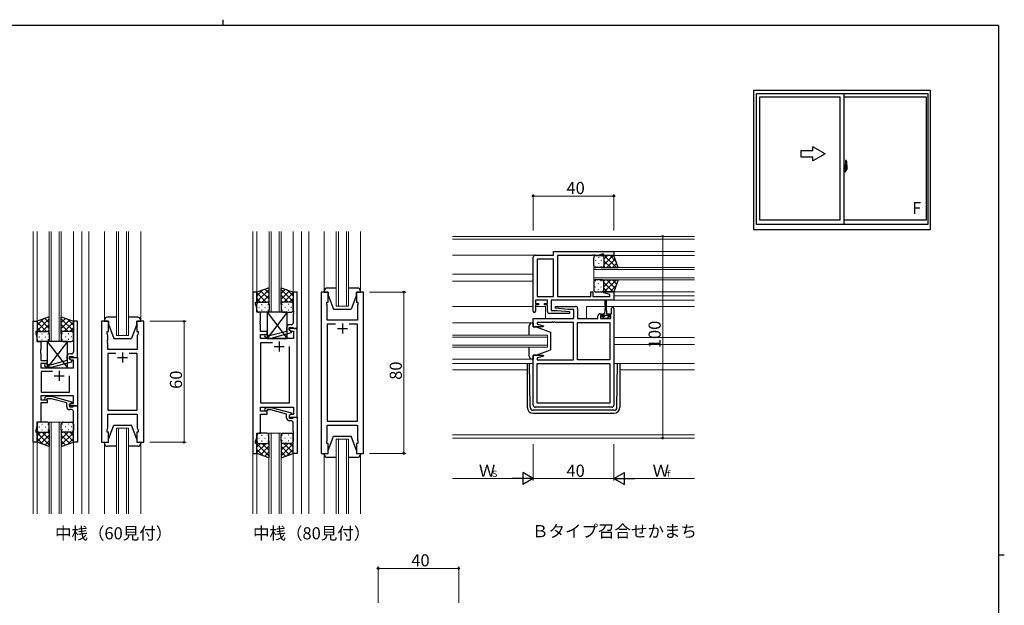
# Model space of a CAD drawing. Extents: x 0 to 793, y 0 to 564.
# Drawn here: x 287 to 776, y 274 to 564 of the extents above; entities that cross this region are included whole.
import ezdxf

# ---------------------------------------------------------------- set-up
doc = ezdxf.new("R2010")
doc.units = 0
doc.linetypes.add('YCENTER_1', pattern=[13, 10, -1, 1, -1])
doc.layers.add('USER1', color=3, linetype='CONTINUOUS')
doc.layers.add('YKK_ZWAK', color=7, linetype='CONTINUOUS')
for name, color, linetype, lineweight in [('YKK_11', 7, 'CONTINUOUS', 30), ('YKK_12', 2, 'CONTINUOUS', 13), ('YKK_13', 4, 'CONTINUOUS', 30), ('YKK_A1', 4, 'CONTINUOUS', 30), ('YKK_D', 6, 'CONTINUOUS', 13)]:
    doc.layers.add(name, color=color, linetype=linetype, lineweight=lineweight)
doc.styles.get("Standard").update_dxf_attribs({"font": 'ROMANS.SHX', "bigfont": 'EXTFONT.SHX'})

# ---------------------------------------------------------------- blocks, each defined once
blk = doc.blocks.new('A201')
at = {"layer": 'YKK_ZWAK', "color": 8, "linetype": 'Continuous'}
blk.add_line((296.01, 412), (296.01, 410), dxfattribs=at)
at = {"layer": 'YKK_ZWAK', "color": 254, "linetype": 'Continuous'}
for p, q in [((571, 410), (21, 410)), ((571, 410), (571, 35)), ((571, 222.5), (573, 222.5))]:
    blk.add_line(p, q, dxfattribs=at)

msp = doc.modelspace()

# ---------------------------------------------------------------- linework, layer by layer
at = {"layer": 'YKK_11', "linetype": 'ByBlock', "lineweight": -2, "ltscale": 0.5}
for p, q in [((541.86, 419.67), (541.86, 446.47)), ((542.86, 447.47), (551.86, 447.47)), ((551.86, 445.54), (543.79, 445.54)), ((543.79, 445.54), (543.79, 427)), ((551.86, 447.47), (551.86, 449.27)), ((551.86, 449.27), (581.86, 449.27)), ((551.86, 427), (551.86, 445.54)), ((551.86, 427), (551.86, 445.54)), ((570.9, 447.34), (553.86, 447.34)), ((553.86, 447.34), (553.86, 427)), ((571.09, 447.46), (570.9, 447.34)), ((571.64, 447.46), (571.09, 447.46)), ((571.82, 447.34), (571.64, 447.46)), ((571.9, 447.34), (571.82, 447.34)), ((572.09, 447.46), (571.9, 447.34)), ((572.64, 447.46), (572.09, 447.46)), ((572.82, 447.34), (572.64, 447.46)), ((574.13, 447.34), (572.82, 447.34)), ((575.86, 447.97), (574.13, 447.34)), ((576.86, 447.97), (575.86, 447.97)), ((576.86, 447.27), (576.86, 447.97)), ((581.86, 447.27), (576.86, 447.27)), ((581.86, 449.27), (581.86, 447.27)), ((402.75, 429.16), (402.75, 349.16)), ((404.75, 429.16), (402.75, 429.16)), ((404.75, 424.16), (404.75, 429.16)), ((424.75, 429.16), (422.75, 429.16)), ((422.75, 429.16), (422.75, 420.12)), ((424.75, 411.16), (424.75, 429.16)), ((436.65, 429.16), (436.65, 349.16)), ((440.15, 429.16), (436.65, 429.16)), ((440.15, 424.16), (440.15, 429.16)), ((457.65, 429.16), (454.15, 429.16)), ((454.15, 429.16), (454.15, 424.16)), ((457.65, 349.16), (457.65, 429.16)), ((548.86, 425.07), (543.06, 425.07)), ((543.06, 425.07), (543.06, 423.57)), ((543.79, 427), (551.86, 427)), ((548.86, 423.57), (548.86, 425.07)), ((581.86, 425.07), (550.79, 425.07)), ((550.79, 425.07), (550.79, 420.07)), ((553.86, 427), (570.36, 427)), ((570.36, 427), (570.36, 429.27)), ((570.36, 429.27), (571.36, 429.27)), ((571.36, 429.27), (571.36, 427)), ((571.36, 427), (579.93, 427)), ((576.83, 428.75), (576.9, 429.27)), ((579.93, 427.92), (576.83, 428.75)), ((576.9, 429.27), (581.86, 429.27)), ((579.93, 427), (579.93, 427.92)), ((581.86, 429.27), (581.86, 425.07)), ((404.05, 423.16), (404.05, 424.16)), ((404.05, 424.16), (404.75, 424.16)), ((404.68, 421.43), (404.05, 423.16)), ((404.68, 419.16), (404.68, 421.43)), ((439.45, 423.16), (439.45, 424.16)), ((439.45, 424.16), (440.15, 424.16)), ((439.65, 422.61), (439.45, 423.16)), ((439.65, 420.12), (439.65, 422.61)), ((454.15, 424.16), (454.85, 424.16)), ((454.85, 423.16), (454.65, 422.61)), ((454.65, 422.61), (454.65, 415.16)), ((454.85, 424.16), (454.85, 423.16)), ((543.06, 423.57), (544.46, 423.57)), ((544.46, 422.77), (543.06, 422.77)), ((543.06, 422.77), (543.06, 419.67)), ((544.46, 423.57), (544.46, 422.77)), ((547.46, 422.77), (547.46, 423.57)), ((547.46, 423.57), (548.86, 423.57)), ((548.86, 422.77), (547.46, 422.77)), ((548.86, 419.57), (548.86, 422.77)), ((552.84, 421.12), (552.88, 422.07)), ((559.05, 420.57), (552.84, 421.12)), ((552.88, 422.07), (562.86, 422.07)), ((561.93, 420.57), (559.05, 420.57)), ((561.93, 416.07), (561.93, 420.57)), ((563.86, 421.07), (563.86, 416.07)), ((580.66, 418.37), (580.66, 420.97)), ((581.86, 420.97), (581.86, 373.07)), ((406.55, 419.16), (404.68, 419.16)), ((406.55, 415.12), (406.55, 419.16)), ((422.75, 420.12), (422.87, 419.93)), ((422.87, 419.38), (422.75, 419.2)), ((422.75, 419.2), (422.75, 419.12)), ((422.75, 419.12), (422.87, 418.93)), ((422.87, 418.38), (422.75, 418.2)), ((422.75, 418.2), (422.75, 413.96)), ((422.87, 419.93), (422.87, 419.38)), ((422.87, 418.93), (422.87, 418.38)), ((439.53, 419.93), (439.65, 420.12)), ((439.53, 419.38), (439.53, 419.93)), ((439.65, 419.2), (439.53, 419.38)), ((439.53, 418.93), (439.65, 419.12)), ((439.53, 418.38), (439.53, 418.93)), ((439.65, 418.2), (439.53, 418.38)), ((439.65, 419.12), (439.65, 419.2)), ((439.65, 415.16), (439.65, 418.2)), ((541.86, 411.87), (541.86, 416.07)), ((541.86, 416.07), (561.93, 416.07)), ((559.84, 418.57), (549.86, 418.57)), ((550.79, 420.07), (553.67, 420.07)), ((553.67, 420.07), (559.88, 419.53)), ((559.88, 419.53), (559.84, 418.57)), ((563.86, 416.07), (573.96, 416.07)), ((573.96, 416.07), (573.96, 417.37)), ((574.96, 418.37), (576.26, 418.37)), ((576.26, 417.57), (575.16, 417.57)), ((575.16, 417.57), (575.16, 416.07)), ((575.16, 416.07), (580.36, 416.07)), ((576.26, 418.37), (576.26, 417.57)), ((579.26, 417.57), (579.26, 418.37)), ((579.26, 418.37), (580.66, 418.37)), ((580.36, 417.57), (579.26, 417.57)), ((580.36, 416.07), (580.36, 417.57)), ((293.68, 354.68), (293.68, 414.68)), ((293.68, 414.68), (295.68, 414.68)), ((295.68, 414.68), (295.68, 409.68)), ((315.68, 414.68), (313.68, 414.68)), ((313.68, 414.68), (313.68, 405.64)), ((315.68, 396.68), (315.68, 414.68)), ((327.58, 414.68), (327.58, 354.68)), ((331.08, 414.68), (327.58, 414.68)), ((331.08, 409.68), (331.08, 414.68)), ((348.58, 414.68), (345.08, 414.68)), ((345.08, 414.68), (345.08, 409.68)), ((348.58, 354.68), (348.58, 414.68)), ((406.43, 414.93), (406.55, 415.12)), ((406.43, 414.38), (406.43, 414.93)), ((406.55, 414.2), (406.43, 414.38)), ((406.43, 413.93), (406.55, 414.12)), ((406.43, 413.38), (406.43, 413.93)), ((406.55, 413.2), (406.43, 413.38)), ((406.55, 414.12), (406.55, 414.2)), ((406.55, 409.66), (406.55, 413.2)), ((419.45, 411.46), (419.45, 409.64)), ((420.75, 410.36), (420.75, 411.66)), ((420.75, 411.66), (422.55, 411.66)), ((424.75, 411.16), (420.75, 411.16)), ((420.75, 411.16), (420.75, 410.36)), ((421.75, 412.96), (420.95, 412.96)), ((422.55, 411.66), (422.75, 411.46)), ((422.75, 411.46), (423.05, 411.16)), ((423.05, 411.16), (424.75, 411.16)), ((424.75, 367.16), (424.75, 411.16)), ((454.65, 415.16), (439.65, 415.16)), ((443.8, 413.23), (439.65, 413.23)), ((443.8, 413.23), (439.65, 413.23)), ((439.65, 413.23), (439.65, 365.09)), ((454.65, 413.23), (450.5, 413.23)), ((454.65, 365.09), (454.65, 413.23)), ((546.82, 411.87), (541.86, 411.87)), ((550.9, 414.14), (543.79, 414.14)), ((543.79, 414.14), (543.79, 413.23)), ((543.79, 413.23), (546.89, 412.4)), ((546.89, 412.4), (546.82, 411.87)), ((551.09, 414.26), (550.9, 414.14)), ((551.64, 414.26), (551.09, 414.26)), ((551.82, 414.14), (551.64, 414.26)), ((551.9, 414.14), (551.82, 414.14)), ((552.09, 414.26), (551.9, 414.14)), ((552.64, 414.26), (552.09, 414.26)), ((552.82, 414.14), (552.64, 414.26)), ((561.86, 414.14), (552.82, 414.14)), ((561.86, 395.6), (561.86, 414.14)), ((563.86, 395.6), (563.86, 414.14)), ((563.86, 395.6), (563.86, 414.14)), ((563.86, 414.14), (579.93, 414.14)), ((579.93, 414.14), (579.93, 395.6)), ((295.68, 409.68), (294.98, 409.68)), ((294.98, 409.68), (294.98, 408.68)), ((294.98, 408.68), (295.61, 406.95)), ((295.61, 406.95), (295.61, 404.68)), ((313.68, 405.64), (313.8, 405.46)), ((330.38, 408.68), (330.38, 409.68)), ((330.38, 409.68), (331.08, 409.68)), ((330.78, 407.59), (330.38, 408.68)), ((330.66, 405.46), (330.78, 405.64)), ((330.78, 405.64), (330.78, 407.59)), ((345.08, 409.68), (345.78, 409.68)), ((345.78, 408.68), (345.38, 407.59)), ((345.38, 407.59), (345.38, 400.68)), ((345.78, 409.68), (345.78, 408.68)), ((409.75, 409.66), (406.55, 409.66)), ((406.55, 406.16), (406.55, 408.16)), ((406.55, 408.16), (409.75, 408.16)), ((422.82, 406.16), (406.55, 406.16)), ((408.63, 407.13), (409.4, 406.36)), ((409.4, 406.36), (411.85, 406.36)), ((409.9, 407.56), (409.47, 407.98)), ((409.75, 408.16), (409.75, 409.66)), ((411.69, 407.56), (409.9, 407.56)), ((419.45, 409.64), (411.69, 407.56)), ((411.85, 406.36), (421.95, 409.07)), ((420.75, 410.36), (421.61, 409.86)), ((421.95, 409.67), (420.75, 410.36)), ((421.61, 409.86), (422.82, 409.86)), ((421.95, 409.07), (421.95, 409.67)), ((422.82, 409.86), (422.82, 406.16)), ((295.61, 404.68), (297.48, 404.68)), ((297.48, 400.64), (297.36, 400.46)), ((297.48, 404.68), (297.48, 400.64)), ((313.8, 404.91), (313.68, 404.73)), ((313.68, 404.73), (313.68, 404.64)), ((313.68, 404.64), (313.8, 404.46)), ((313.8, 403.91), (313.68, 403.73)), ((313.68, 403.73), (313.68, 399.48)), ((313.8, 405.46), (313.8, 404.91)), ((313.8, 404.46), (313.8, 403.91)), ((330.66, 404.91), (330.66, 405.46)), ((330.78, 404.73), (330.66, 404.91)), ((330.66, 404.46), (330.78, 404.64)), ((330.66, 403.91), (330.66, 404.46)), ((330.78, 403.73), (330.66, 403.91)), ((330.78, 404.64), (330.78, 404.73)), ((330.78, 400.68), (330.78, 403.73)), ((345.38, 400.68), (330.78, 400.68)), ((406.75, 374.09), (406.75, 404.23)), ((406.75, 404.23), (412.4, 404.23)), ((420.75, 402.16), (420.75, 374.09)), ((420.75, 402.16), (420.75, 374.09)), ((297.36, 400.46), (297.36, 399.91)), ((297.36, 399.91), (297.48, 399.73)), ((297.48, 399.64), (297.36, 399.46)), ((297.36, 399.46), (297.36, 398.91)), ((297.36, 398.91), (297.48, 398.73)), ((297.48, 399.73), (297.48, 399.64)), ((297.48, 398.73), (297.48, 395.18)), ((310.38, 396.98), (310.38, 395.16)), ((311.68, 395.88), (311.68, 397.18)), ((311.68, 397.18), (313.48, 397.18)), ((311.68, 395.88), (311.68, 396.68)), ((311.68, 396.68), (315.68, 396.68)), ((312.54, 395.38), (311.68, 395.88)), ((312.88, 395.19), (311.68, 395.88)), ((312.68, 398.48), (311.88, 398.48)), ((313.48, 397.18), (313.68, 396.98)), ((313.68, 396.98), (313.98, 396.68)), ((313.98, 396.68), (315.68, 396.68)), ((315.68, 396.68), (315.68, 372.68)), ((334.73, 398.75), (330.78, 398.75)), ((334.73, 398.75), (330.78, 398.75)), ((330.78, 398.75), (330.78, 370.61)), ((345.38, 398.75), (341.43, 398.75)), ((345.38, 370.61), (345.38, 398.75)), ((541.86, 373.07), (541.86, 397.87)), ((541.86, 397.87), (546.82, 397.87)), ((546.89, 397.35), (543.79, 396.52)), ((543.79, 396.52), (543.79, 395.6)), ((546.82, 397.87), (546.89, 397.35)), ((297.48, 395.18), (300.68, 395.18)), ((300.68, 393.68), (297.48, 393.68)), ((297.48, 393.68), (297.48, 391.68)), ((297.48, 391.68), (313.75, 391.68)), ((299.55, 392.66), (300.33, 391.88)), ((300.33, 391.88), (302.77, 391.88)), ((300.82, 393.08), (300.4, 393.51)), ((300.68, 395.18), (300.68, 393.68)), ((302.61, 393.08), (300.82, 393.08)), ((310.38, 395.16), (302.61, 393.08)), ((302.77, 391.88), (312.88, 394.59)), ((313.75, 395.38), (312.54, 395.38)), ((312.88, 394.59), (312.88, 395.19)), ((313.75, 391.68), (313.75, 395.38)), ((543.79, 395.6), (561.86, 395.6)), ((543.79, 393.67), (579.93, 393.67)), ((543.79, 393.67), (579.93, 393.67)), ((543.79, 374), (543.79, 393.67)), ((579.93, 395.6), (563.86, 395.6)), ((579.93, 393.67), (579.93, 374)), ((303.33, 389.75), (297.68, 389.75)), ((303.33, 389.75), (297.68, 389.75)), ((297.68, 389.75), (297.68, 379.61)), ((311.68, 379.61), (311.68, 387.68)), ((313.75, 377.68), (297.48, 377.68)), ((297.48, 377.68), (297.48, 375.68)), ((297.68, 379.61), (311.68, 379.61)), ((299.55, 376.71), (300.33, 377.48)), ((300.33, 377.48), (302.77, 377.48)), ((300.83, 376.28), (300.4, 375.86)), ((302.62, 376.28), (300.83, 376.28)), ((310.38, 374.21), (302.62, 376.28)), ((302.77, 377.48), (312.88, 374.78)), ((313.75, 373.98), (313.75, 377.68)), ((297.48, 375.68), (300.68, 375.68)), ((300.68, 374.18), (297.48, 374.18)), ((297.48, 374.18), (297.48, 364.68)), ((300.68, 375.68), (300.68, 374.18)), ((310.38, 372.38), (310.38, 374.21)), ((312.88, 374.18), (311.68, 373.48)), ((311.68, 373.48), (312.54, 373.98)), ((311.68, 372.68), (311.68, 373.48)), ((311.68, 373.48), (311.68, 372.18)), ((315.68, 372.68), (311.68, 372.68)), ((311.68, 372.18), (313.48, 372.18)), ((312.54, 373.98), (313.75, 373.98)), ((312.88, 374.78), (312.88, 374.18)), ((313.48, 372.18), (313.68, 372.38)), ((313.68, 372.38), (313.98, 372.68)), ((313.98, 372.68), (315.68, 372.68)), ((315.68, 372.68), (315.68, 354.68)), ((406.55, 370.16), (406.55, 372.16)), ((406.55, 372.16), (422.82, 372.16)), ((420.75, 374.09), (406.75, 374.09)), ((408.63, 371.18), (409.4, 371.96)), ((409.4, 371.96), (411.85, 371.96)), ((411.85, 371.96), (421.95, 369.25)), ((422.82, 372.16), (422.82, 368.46)), ((580.86, 372.07), (542.86, 372.07)), ((579.93, 374), (543.79, 374)), ((312.68, 370.88), (311.88, 370.88)), ((313.68, 365.64), (313.68, 369.88)), ((330.78, 370.61), (345.38, 370.61)), ((330.78, 361.78), (330.78, 368.68)), ((330.78, 368.68), (345.38, 368.68)), ((345.38, 368.68), (345.38, 361.78)), ((409.75, 370.16), (406.55, 370.16)), ((406.55, 359.16), (406.55, 368.66)), ((406.55, 368.66), (409.75, 368.66)), ((409.9, 370.76), (409.48, 370.33)), ((409.75, 368.66), (409.75, 370.16)), ((411.69, 370.76), (409.9, 370.76)), ((419.45, 368.68), (411.69, 370.76)), ((419.45, 366.86), (419.45, 368.68)), ((421.95, 368.65), (420.75, 367.96)), ((421.61, 368.46), (420.75, 367.96)), ((420.75, 367.96), (420.75, 367.16)), ((420.75, 367.96), (420.75, 366.66)), ((420.75, 367.16), (424.75, 367.16)), ((420.75, 366.66), (422.55, 366.66)), ((422.82, 368.46), (421.61, 368.46)), ((421.95, 369.25), (421.95, 368.65)), ((422.55, 366.66), (422.75, 366.86)), ((422.75, 366.86), (423.05, 367.16)), ((423.05, 367.16), (424.75, 367.16)), ((424.75, 367.16), (424.75, 349.16)), ((295.61, 362.42), (294.98, 360.68)), ((297.48, 364.68), (295.61, 364.68)), ((295.61, 364.68), (295.61, 362.42)), ((313.8, 365.46), (313.68, 365.64)), ((313.68, 364.73), (313.8, 364.91)), ((313.68, 364.64), (313.68, 364.73)), ((313.8, 364.46), (313.68, 364.64)), ((313.68, 363.73), (313.8, 363.91)), ((313.68, 354.68), (313.68, 363.73)), ((313.8, 364.91), (313.8, 365.46)), ((313.8, 363.91), (313.8, 364.46)), ((330.38, 360.68), (330.78, 361.78)), ((345.38, 361.78), (345.78, 360.68)), ((421.75, 365.36), (420.95, 365.36)), ((422.75, 360.12), (422.75, 364.36)), ((439.65, 365.09), (454.65, 365.09)), ((439.65, 355.71), (439.65, 363.16)), ((439.65, 363.16), (454.65, 363.16)), ((454.65, 363.16), (454.65, 355.71)), ((294.98, 360.68), (294.98, 359.68)), ((294.98, 359.68), (295.68, 359.68)), ((295.68, 359.68), (295.68, 354.68)), ((330.38, 359.68), (330.38, 360.68)), ((331.08, 359.68), (330.38, 359.68)), ((331.08, 354.68), (331.08, 359.68)), ((345.78, 359.68), (345.08, 359.68)), ((345.08, 359.68), (345.08, 354.68)), ((345.78, 360.68), (345.78, 359.68)), ((404.05, 355.16), (404.68, 356.89)), ((404.68, 356.89), (404.68, 359.16)), ((404.68, 359.16), (406.55, 359.16)), ((422.87, 359.93), (422.75, 360.12)), ((422.75, 359.2), (422.87, 359.38)), ((422.75, 359.12), (422.75, 359.2)), ((422.87, 358.93), (422.75, 359.12)), ((422.75, 358.2), (422.87, 358.38)), ((422.75, 349.16), (422.75, 358.2)), ((422.87, 359.38), (422.87, 359.93)), ((422.87, 358.38), (422.87, 358.93)), ((295.68, 354.68), (293.68, 354.68)), ((315.68, 354.68), (313.68, 354.68)), ((327.58, 354.68), (331.08, 354.68)), ((345.08, 354.68), (348.58, 354.68)), ((404.05, 354.16), (404.05, 355.16)), ((404.75, 354.16), (404.05, 354.16)), ((404.75, 349.16), (404.75, 354.16)), ((439.45, 355.16), (439.65, 355.71)), ((439.45, 354.16), (439.45, 355.16)), ((440.15, 354.16), (439.45, 354.16)), ((440.15, 349.16), (440.15, 354.16)), ((454.85, 354.16), (454.15, 354.16)), ((454.15, 354.16), (454.15, 349.16)), ((454.65, 355.71), (454.85, 355.16)), ((454.85, 355.16), (454.85, 354.16)), ((402.75, 349.16), (404.75, 349.16)), ((424.75, 349.16), (422.75, 349.16)), ((436.65, 349.16), (440.15, 349.16)), ((454.15, 349.16), (457.65, 349.16))]:
    msp.add_line(p, q, dxfattribs=at)
at = {"layer": 'YKK_11', "ltscale": 0.5}
for p, q in [((444.65, 411.16), (449.65, 411.16)), ((447.15, 413.66), (447.15, 408.66)), ((413.25, 402.16), (418.25, 402.16)), ((415.75, 404.66), (415.75, 399.66)), ((335.58, 396.68), (340.58, 396.68)), ((338.08, 399.18), (338.08, 394.18)), ((304.18, 387.68), (309.18, 387.68)), ((306.68, 390.18), (306.68, 385.18))]:
    msp.add_line(p, q, dxfattribs=at)
at = {"layer": 'YKK_11', "linetype": 'ByBlock', "lineweight": -2, "ltscale": 0.5}
for centre, radius, start, end in [((542.86, 446.47), 1, 90, 180), ((562.86, 421.07), 1, 0, 90), ((581.26, 420.97), 0.6, 360, 180), ((542.46, 419.67), 0.6, 180, 0), ((549.86, 419.57), 1, 180, 270), ((574.96, 417.37), 1, 90, 180), ((420.95, 411.46), 1.5, 90, 180), ((421.75, 413.96), 1, 270, 360), ((409.05, 407.56), 0.6, 45, 225), ((311.88, 396.98), 1.5, 90, 180), ((312.68, 399.48), 1, 270, 360), ((299.98, 393.08), 0.6, 45, 225), ((299.98, 376.28), 0.6, 135, 315), ((311.88, 372.38), 1.5, 180, 270), ((542.86, 373.07), 1, 180, 270), ((580.86, 373.07), 1, 270, 360), ((312.68, 369.88), 1, 0, 90), ((409.05, 370.76), 0.6, 135, 315), ((420.95, 366.86), 1.5, 180, 270), ((421.75, 364.36), 1, 0, 90)]:
    msp.add_arc(centre, radius, start, end, dxfattribs=at)
at = {"layer": 'YKK_12', "ltscale": 1.5}
for p, q in [((293.68, 319.16), (293.68, 459.16)), ((295.67, 459.16), (295.68, 414.18)), ((301.68, 404.68), (301.68, 459.16)), ((302.68, 459.16), (302.68, 404.68)), ((306.68, 404.68), (306.68, 459.16)), ((307.68, 459.16), (307.68, 404.68)), ((313.67, 459.16), (313.68, 414.18)), ((317.88, 459.16), (317.88, 319.16)), ((321.38, 459.16), (321.38, 319.16)), ((329.08, 415.18), (329.08, 459.16)), ((335.08, 407.68), (335.08, 459.16)), ((336.08, 459.16), (336.08, 407.68)), ((340.08, 407.68), (340.08, 459.16)), ((341.08, 459.16), (341.08, 407.68)), ((347.08, 415.18), (347.08, 459.16)), ((402.75, 459.16), (402.75, 319.16)), ((404.74, 459.16), (404.75, 428.66)), ((410.75, 419.16), (410.75, 459.16)), ((411.75, 459.16), (411.75, 419.16)), ((415.75, 419.16), (415.75, 459.16)), ((416.75, 459.16), (416.75, 419.16)), ((422.74, 459.16), (422.75, 428.66)), ((426.95, 459.16), (426.95, 319.16)), ((430.45, 459.16), (430.45, 319.16)), ((438.15, 429.66), (438.15, 459.16)), ((444.15, 422.16), (444.15, 459.16)), ((445.15, 459.16), (445.15, 422.16)), ((449.15, 422.16), (449.15, 459.16)), ((450.15, 459.16), (450.15, 422.16)), ((456.15, 429.66), (456.15, 459.16)), ((621.86, 456.77), (501.86, 456.77)), ((501.86, 455.37), (621.86, 455.37)), ((542.86, 447.47), (501.86, 447.47)), ((621.86, 449.27), (581.86, 449.27)), ((621.86, 447.27), (581.86, 447.27)), ((621.86, 441.27), (571.86, 441.27)), ((571.86, 441.27), (571.86, 435.27)), ((571.86, 440.27), (621.86, 440.27)), ((541.86, 437.97), (501.86, 437.97)), ((621.86, 436.27), (571.86, 436.27)), ((571.86, 435.27), (621.86, 435.27)), ((541.86, 434.57), (501.86, 434.57)), ((621.86, 425.07), (551.08, 425.07)), ((621.86, 429.27), (581.48, 429.27)), ((621.86, 427.27), (581.86, 427.27)), ((450.15, 422.16), (444.15, 422.16)), ((541.86, 422.07), (501.86, 422.07)), ((547.86, 422.07), (543.06, 422.07)), ((547.86, 422.07), (547.86, 416.18)), ((577.51, 422.07), (568.36, 422.07)), ((568.36, 422.07), (568.36, 416.18)), ((621.86, 422.07), (578, 422.07)), ((541.86, 413.87), (501.86, 413.87)), ((341.08, 407.68), (335.08, 407.68)), ((548.86, 407.87), (501.86, 407.87)), ((501.86, 406.87), (548.86, 406.87)), ((548.86, 401.87), (548.86, 407.87)), ((621.86, 406.57), (581.86, 406.57)), ((548.86, 402.87), (501.86, 402.87)), ((501.86, 401.87), (548.93, 401.87)), ((621.86, 403.17), (581.86, 403.17)), ((541.86, 395.87), (501.86, 395.87)), ((541.86, 393.67), (501.86, 393.67)), ((581.86, 393.67), (621.86, 393.67)), ((538.86, 390.67), (501.86, 390.67)), ((621.86, 390.67), (584.86, 390.67)), ((301.67, 319.16), (301.67, 364.68)), ((301.67, 364.68), (307.67, 364.68)), ((302.67, 364.68), (302.67, 319.16)), ((306.67, 319.16), (306.67, 364.68)), ((307.67, 364.68), (307.67, 319.16)), ((335.08, 319.16), (335.08, 361.68)), ((335.08, 361.68), (341.08, 361.68)), ((336.08, 361.68), (336.08, 319.16)), ((340.08, 319.16), (340.08, 361.68)), ((341.08, 361.68), (341.08, 319.16)), ((410.74, 319.16), (410.74, 359.16)), ((410.74, 359.16), (416.74, 359.16)), ((411.74, 359.16), (411.74, 319.16)), ((415.74, 319.16), (415.74, 359.16)), ((416.74, 359.16), (416.74, 319.16)), ((501.86, 358.4), (621.86, 358.4)), ((501.86, 356.77), (621.86, 356.77)), ((295.67, 355.18), (295.68, 319.16)), ((313.67, 355.18), (313.68, 319.16)), ((329.08, 354.18), (329.08, 319.16)), ((347.08, 354.18), (347.08, 319.16)), ((444.15, 319.16), (444.15, 356.16)), ((444.15, 356.16), (450.15, 356.16)), ((445.15, 356.16), (445.15, 319.16)), ((449.15, 319.16), (449.15, 356.16)), ((450.15, 356.16), (450.15, 319.16)), ((404.75, 349.66), (404.75, 319.16)), ((422.74, 349.66), (422.75, 319.16)), ((438.15, 348.66), (438.15, 319.16)), ((456.15, 348.66), (456.15, 319.16))]:
    msp.add_line(p, q, dxfattribs=at)
at = {"layer": 'YKK_13', "ltscale": 1.5}
for p, q in [((571.86, 442.27), (571.86, 446.27)), ((572.81, 444.94), (572.81, 444.74)), ((572.86, 447.27), (575.86, 447.27)), ((574.23, 446.35), (574.23, 446.15)), ((575.64, 444.94), (575.64, 444.74)), ((581.86, 447.27), (575.86, 447.27)), ((576.86, 442.65), (581.48, 447.27)), ((576.86, 445.48), (578.66, 447.27)), ((576.86, 446.27), (576.86, 442.67)), ((576.86, 445.87), (576.86, 442.27)), ((576.86, 444.71), (580.3, 441.27)), ((577.13, 447.27), (583.13, 441.27)), ((578.31, 441.27), (582.51, 445.47)), ((579.96, 447.27), (582.92, 444.31)), ((584.01, 441.27), (581.86, 447.27)), ((572.81, 441.91), (572.81, 441.71)), ((575.86, 441.27), (572.86, 441.27)), ((574.23, 443.32), (574.23, 443.12)), ((575.64, 441.91), (575.64, 441.71)), ((575.64, 441.27), (584.01, 441.27)), ((576.81, 441.94), (577.48, 441.27)), ((581.14, 441.27), (583.25, 443.38)), ((572.81, 434.64), (572.81, 434.84)), ((575.86, 435.27), (572.86, 435.27)), ((575.64, 435.27), (584.01, 435.27)), ((575.64, 434.64), (575.64, 434.84)), ((576.81, 434.6), (577.48, 435.27)), ((576.86, 431.83), (580.3, 435.27)), ((577.13, 429.27), (583.13, 435.27)), ((578.31, 435.27), (582.51, 431.08)), ((581.14, 435.27), (583.25, 433.16)), ((584.01, 435.27), (581.86, 429.27)), ((410.75, 431.3), (404.75, 429.16)), ((404.75, 424.43), (410.75, 430.43)), ((404.75, 427.26), (407.71, 430.22)), ((410.75, 428.44), (408.64, 430.55)), ((410.75, 422.94), (410.75, 431.3)), ((416.75, 422.94), (416.75, 431.3)), ((416.75, 431.3), (422.75, 429.16)), ((416.75, 428.44), (418.86, 430.55)), ((422.75, 424.43), (416.75, 430.43)), ((422.75, 427.26), (419.79, 430.22)), ((444.15, 431.16), (439.65, 431.16)), ((454.65, 431.16), (450.15, 431.16)), ((571.86, 434.27), (571.86, 430.27)), ((572.81, 431.61), (572.81, 431.81)), ((574.23, 433.22), (574.23, 433.42)), ((574.23, 430.19), (574.23, 430.39)), ((575.64, 431.61), (575.64, 431.81)), ((576.86, 430.67), (576.86, 434.27)), ((576.86, 433.89), (581.48, 429.27)), ((576.86, 430.27), (576.86, 433.87)), ((576.86, 431.06), (578.66, 429.27)), ((579.96, 429.27), (582.92, 432.23)), ((404.75, 429.16), (404.75, 423.16)), ((409.37, 424.16), (404.75, 428.78)), ((406.54, 424.16), (404.75, 425.95)), ((410.75, 425.61), (406.55, 429.8)), ((407.31, 424.16), (410.75, 427.6)), ((416.75, 425.61), (420.94, 429.8)), ((420.19, 424.16), (416.75, 427.6)), ((418.13, 424.16), (422.75, 428.78)), ((420.96, 424.16), (422.75, 425.95)), ((422.75, 429.16), (422.75, 423.16)), ((438.15, 429.66), (438.15, 429.16)), ((438.15, 429.16), (440.15, 429.16)), ((440.15, 429.16), (440.15, 427.66)), ((440.15, 427.66), (442.75, 420.66)), ((454.15, 427.66), (451.55, 420.66)), ((454.15, 429.16), (456.15, 429.16)), ((454.15, 427.66), (454.15, 429.16)), ((456.15, 429.16), (456.15, 429.66)), ((572.86, 429.27), (575.86, 429.27)), ((581.86, 429.27), (575.86, 429.27)), ((404.75, 420.16), (404.75, 423.16)), ((405.67, 421.52), (405.87, 421.52)), ((405.75, 424.16), (409.35, 424.16)), ((406.15, 424.16), (409.75, 424.16)), ((407.08, 422.94), (407.28, 422.94)), ((408.7, 421.52), (408.9, 421.52)), ((410.08, 424.1), (410.75, 424.77)), ((410.11, 422.94), (410.31, 422.94)), ((410.75, 423.16), (410.75, 420.16)), ((417.42, 424.1), (416.75, 424.77)), ((416.75, 423.16), (416.75, 420.16)), ((417.38, 422.94), (417.18, 422.94)), ((421.35, 424.16), (417.75, 424.16)), ((421.75, 424.16), (418.15, 424.16)), ((418.8, 421.52), (418.6, 421.52)), ((420.41, 422.94), (420.21, 422.94)), ((421.83, 421.52), (421.63, 421.52)), ((422.75, 420.16), (422.75, 423.16)), ((442.75, 420.66), (451.55, 420.66)), ((577.51, 421.87), (577.26, 418.37)), ((577.51, 421.87), (577.51, 424.82)), ((578.01, 424.82), (578.01, 421.87)), ((578.01, 421.87), (578.26, 418.37)), ((301.68, 416.83), (295.68, 414.68)), ((295.68, 409.95), (301.68, 415.95)), ((295.68, 412.78), (298.64, 415.74)), ((301.68, 411.13), (297.48, 415.33)), ((301.68, 413.96), (299.56, 416.07)), ((301.68, 408.46), (301.68, 416.83)), ((307.67, 408.46), (307.67, 416.83)), ((307.67, 416.83), (313.67, 414.68)), ((307.67, 413.96), (309.79, 416.07)), ((313.67, 409.95), (307.67, 415.95)), ((307.67, 411.13), (311.87, 415.33)), ((313.67, 412.78), (310.71, 415.74)), ((335.08, 416.68), (330.58, 416.68)), ((345.58, 416.68), (341.08, 416.68)), ((409.75, 419.16), (405.75, 419.16)), ((407.08, 420.11), (407.28, 420.11)), ((419.75, 419.16), (409.75, 406.16)), ((409.75, 419.16), (419.75, 406.16)), ((419.75, 419.16), (409.75, 419.16)), ((409.75, 419.16), (409.75, 406.16)), ((410.11, 420.11), (410.31, 420.11)), ((417.38, 420.11), (417.18, 420.11)), ((417.75, 419.16), (421.75, 419.16)), ((419.75, 406.16), (419.75, 419.16)), ((420.41, 420.11), (420.21, 420.11)), ((575.46, 416.07), (575.46, 417.17)), ((575.46, 417.17), (576.51, 417.17)), ((580.06, 416.07), (575.46, 416.07)), ((576.51, 417.97), (576.51, 417.17)), ((576.51, 417.67), (579.01, 417.67)), ((577.26, 418.37), (576.91, 418.37)), ((578.61, 418.37), (578.26, 418.37)), ((579.01, 417.17), (579.01, 417.97)), ((579.01, 417.17), (580.06, 417.17)), ((580.06, 417.17), (580.06, 416.07)), ((295.68, 414.68), (295.68, 408.68)), ((300.3, 409.68), (295.68, 414.31)), ((297.47, 409.68), (295.68, 411.48)), ((298.24, 409.68), (301.68, 413.12)), ((311.11, 409.68), (307.67, 413.12)), ((309.05, 409.68), (313.67, 414.31)), ((311.88, 409.68), (313.67, 411.48)), ((313.67, 414.68), (313.67, 408.68)), ((329.08, 415.18), (329.08, 414.68)), ((329.08, 414.68), (331.08, 414.68)), ((331.08, 414.68), (331.08, 413.18)), ((331.08, 413.18), (333.68, 406.18)), ((345.08, 413.18), (342.48, 406.18)), ((345.08, 414.68), (347.08, 414.68)), ((345.08, 413.18), (345.08, 414.68)), ((347.08, 414.68), (347.08, 415.18)), ((539.86, 407.87), (539.86, 412.37)), ((541.36, 413.87), (541.86, 413.87)), ((541.86, 413.87), (541.86, 411.87)), ((541.86, 411.87), (543.36, 411.87)), ((543.36, 411.87), (550.36, 409.27)), ((295.68, 405.68), (295.68, 408.68)), ((296.6, 407.05), (296.8, 407.05)), ((296.68, 409.68), (300.28, 409.68)), ((297.08, 409.68), (300.68, 409.68)), ((298.01, 408.46), (298.21, 408.46)), ((298.01, 405.63), (298.21, 405.63)), ((299.63, 407.05), (299.83, 407.05)), ((301.01, 409.63), (301.68, 410.3)), ((301.04, 408.46), (301.24, 408.46)), ((301.04, 405.63), (301.24, 405.63)), ((301.68, 408.68), (301.68, 405.68)), ((308.34, 409.63), (307.67, 410.3)), ((307.67, 408.68), (307.67, 405.68)), ((308.31, 408.46), (308.11, 408.46)), ((308.31, 405.63), (308.11, 405.63)), ((312.27, 409.68), (308.67, 409.68)), ((312.67, 409.68), (309.07, 409.68)), ((309.72, 407.05), (309.52, 407.05)), ((311.34, 408.46), (311.14, 408.46)), ((311.34, 405.63), (311.14, 405.63)), ((312.75, 407.05), (312.55, 407.05)), ((313.67, 405.68), (313.67, 408.68)), ((333.68, 406.18), (342.48, 406.18)), ((409.75, 406.16), (419.75, 406.16)), ((550.36, 409.27), (550.36, 400.47)), ((300.68, 404.68), (296.68, 404.68)), ((310.68, 404.68), (300.68, 391.68)), ((300.68, 404.68), (310.68, 391.68)), ((310.68, 404.68), (300.68, 404.68)), ((300.68, 404.68), (300.68, 391.68)), ((308.67, 404.68), (312.67, 404.68)), ((310.68, 391.68), (310.68, 404.68)), ((539.86, 397.37), (539.86, 401.87)), ((541.86, 395.87), (541.36, 395.87)), ((543.36, 397.87), (541.86, 397.87)), ((541.86, 397.87), (541.86, 395.87)), ((543.36, 397.87), (550.36, 400.47)), ((300.68, 391.68), (310.68, 391.68)), ((538.86, 393.67), (538.86, 372.07)), ((540.34, 372.05), (540.08, 393.67)), ((581.86, 393.67), (582.16, 393.67)), ((583.38, 372.05), (583.64, 393.67)), ((584.86, 393.67), (584.86, 372.07)), ((581.88, 370.57), (541.84, 370.57)), ((541.86, 369.07), (581.86, 369.07)), ((295.67, 363.68), (295.67, 360.68)), ((296.59, 362.32), (296.79, 362.32)), ((300.67, 364.68), (296.67, 364.68)), ((298.01, 363.74), (298.21, 363.74)), ((299.62, 362.32), (299.82, 362.32)), ((301.04, 363.74), (301.24, 363.74)), ((301.67, 360.68), (301.67, 363.68)), ((307.67, 360.68), (307.67, 363.68)), ((308.3, 363.74), (308.1, 363.74)), ((308.67, 364.68), (312.67, 364.68)), ((309.72, 362.32), (309.52, 362.32)), ((311.33, 363.74), (311.13, 363.74)), ((312.75, 362.32), (312.55, 362.32)), ((313.67, 363.68), (313.67, 360.68)), ((331.08, 356.18), (333.68, 363.18)), ((333.68, 363.18), (342.48, 363.18)), ((345.08, 356.18), (342.48, 363.18)), ((295.67, 354.68), (295.67, 360.68)), ((300.29, 359.69), (295.67, 355.06)), ((297.46, 359.68), (295.67, 357.89)), ((295.67, 359.42), (301.67, 353.42)), ((296.67, 359.68), (300.27, 359.68)), ((297.07, 359.68), (300.67, 359.68)), ((301.67, 358.24), (297.48, 354.04)), ((298.01, 360.91), (298.21, 360.91)), ((298.23, 359.68), (301.67, 356.25)), ((301, 359.74), (301.67, 359.07)), ((301.04, 360.91), (301.24, 360.91)), ((301.67, 360.91), (301.67, 352.54)), ((307.67, 360.91), (307.67, 352.54)), ((308.34, 359.74), (307.67, 359.07)), ((311.11, 359.68), (307.67, 356.25)), ((313.67, 359.42), (307.67, 353.42)), ((307.67, 358.24), (311.87, 354.04)), ((308.3, 360.91), (308.1, 360.91)), ((312.27, 359.68), (308.67, 359.68)), ((309.05, 359.69), (313.67, 355.06)), ((312.67, 359.68), (309.07, 359.68)), ((311.33, 360.91), (311.13, 360.91)), ((311.88, 359.68), (313.67, 357.89)), ((313.67, 354.68), (313.67, 360.68)), ((404.74, 358.16), (404.74, 355.16)), ((405.66, 356.8), (405.86, 356.8)), ((409.74, 359.16), (405.74, 359.16)), ((407.08, 358.21), (407.28, 358.21)), ((408.69, 356.8), (408.89, 356.8)), ((410.11, 358.21), (410.31, 358.21)), ((410.74, 355.16), (410.74, 358.16)), ((416.74, 355.16), (416.74, 358.16)), ((417.38, 358.21), (417.18, 358.21)), ((417.74, 359.16), (421.74, 359.16)), ((418.79, 356.8), (418.59, 356.8)), ((420.41, 358.21), (420.21, 358.21)), ((421.82, 356.8), (421.62, 356.8)), ((422.74, 358.16), (422.74, 355.16)), ((440.15, 350.66), (442.75, 357.66)), ((442.75, 357.66), (451.55, 357.66)), ((454.15, 350.66), (451.55, 357.66)), ((295.67, 356.59), (298.63, 353.63)), ((301.67, 352.54), (295.67, 354.68)), ((301.67, 355.41), (299.56, 353.3)), ((307.67, 355.41), (309.78, 353.3)), ((307.67, 352.54), (313.67, 354.68)), ((313.67, 356.59), (310.71, 353.63)), ((329.08, 354.68), (331.08, 354.68)), ((329.08, 354.18), (329.08, 354.68)), ((335.08, 352.68), (330.58, 352.68)), ((331.08, 354.68), (331.08, 356.18)), ((345.58, 352.68), (341.08, 352.68)), ((345.08, 356.18), (345.08, 354.68)), ((345.08, 354.68), (347.08, 354.68)), ((347.08, 354.68), (347.08, 354.18)), ((404.74, 349.16), (404.74, 355.16)), ((409.36, 354.16), (404.74, 349.54)), ((406.54, 354.16), (404.74, 352.37)), ((404.74, 353.89), (410.74, 347.89)), ((405.74, 354.16), (409.34, 354.16)), ((406.14, 354.16), (409.74, 354.16)), ((410.74, 352.71), (406.55, 348.51)), ((407.08, 355.38), (407.28, 355.38)), ((407.3, 354.16), (410.74, 350.72)), ((410.08, 354.22), (410.74, 353.55)), ((410.11, 355.38), (410.31, 355.38)), ((410.74, 355.38), (410.74, 347.02)), ((416.74, 355.38), (416.74, 347.02)), ((417.41, 354.22), (416.74, 353.55)), ((420.18, 354.16), (416.74, 350.72)), ((422.74, 353.89), (416.74, 347.89)), ((416.74, 352.71), (420.94, 348.51)), ((417.38, 355.38), (417.18, 355.38)), ((421.34, 354.16), (417.74, 354.16)), ((418.12, 354.16), (422.74, 349.54)), ((421.74, 354.16), (418.14, 354.16)), ((420.41, 355.38), (420.21, 355.38)), ((420.95, 354.16), (422.74, 352.37)), ((422.74, 349.16), (422.74, 355.16)), ((404.74, 351.06), (407.71, 348.1)), ((410.74, 347.02), (404.74, 349.16)), ((410.74, 349.88), (408.63, 347.77)), ((416.74, 349.88), (418.85, 347.77)), ((416.74, 347.02), (422.74, 349.16)), ((422.74, 351.06), (419.78, 348.1)), ((438.15, 349.16), (440.15, 349.16)), ((438.15, 348.66), (438.15, 349.16)), ((444.15, 347.16), (439.65, 347.16)), ((440.15, 349.16), (440.15, 350.66)), ((454.65, 347.16), (450.15, 347.16)), ((454.15, 350.66), (454.15, 349.16)), ((454.15, 349.16), (456.15, 349.16)), ((456.15, 349.16), (456.15, 348.66))]:
    msp.add_line(p, q, dxfattribs=at)
at = {"layer": 'YKK_13', "linetype": 'Continuous', "ltscale": 1.5}
for p, q in [((577.71, 417.67), (576.11, 416.07)), ((579.45, 417.17), (578.35, 416.07))]:
    msp.add_line(p, q, dxfattribs=at)
at = {"layer": 'YKK_13', "ltscale": 1.5}
for centre, radius, start, end in [((572.86, 446.27), 1, 90, 180), ((575.86, 446.27), 1, 0, 90), ((575.86, 446.27), 1, 0, 90), ((572.86, 442.27), 1, 180, 270), ((575.86, 442.27), 1, 270, 0), ((575.86, 442.27), 1, 270, 0), ((572.86, 434.27), 1, 90, 180), ((575.86, 434.27), 1, 0, 90), ((575.86, 434.27), 1, 0, 90), ((439.65, 429.66), 1.5, 90, 180), ((454.65, 429.66), 1.5, 0, 90), ((572.86, 430.27), 1, 180, 270), ((575.86, 430.27), 1, 270, 0), ((575.86, 430.27), 1, 270, 0), ((577.76, 424.82), 0.25, 0, 180), ((405.75, 423.16), 1, 90, 180), ((405.75, 423.16), 1, 90, 180), ((409.75, 423.16), 1, 360, 90), ((409.75, 423.16), 1, 360, 90), ((417.75, 423.16), 1, 90, 180), ((417.75, 423.16), 1, 90, 180), ((421.75, 423.16), 1, 360, 90), ((421.75, 423.16), 1, 360, 90), ((330.58, 415.18), 1.5, 90, 180), ((345.58, 415.18), 1.5, 0, 90), ((405.75, 420.16), 1, 180, 270), ((409.75, 420.16), 1, 270, 360), ((417.75, 420.16), 1, 180, 270), ((421.75, 420.16), 1, 270, 360), ((576.91, 417.97), 0.4, 90, 180), ((578.61, 417.97), 0.4, 0, 90), ((541.36, 412.37), 1.5, 90, 180), ((296.68, 408.68), 1, 90, 180), ((296.68, 408.68), 1, 90, 180), ((296.68, 405.68), 1, 180, 270), ((300.68, 408.68), 1, 360, 90), ((300.68, 408.68), 1, 360, 90), ((300.68, 405.68), 1, 270, 360), ((308.67, 408.68), 1, 90, 180), ((308.67, 408.68), 1, 90, 180), ((308.67, 405.68), 1, 180, 270), ((312.67, 408.68), 1, 360, 90), ((312.67, 408.68), 1, 360, 90), ((312.67, 405.68), 1, 270, 360), ((541.36, 397.37), 1.5, 180, 270), ((541.86, 372.07), 3, 180, 270), ((541.84, 372.07), 1.5, 180.6875, 270), ((581.86, 372.07), 3, 270, 0), ((581.88, 372.07), 1.5, 270, 359.3125), ((296.67, 363.68), 1, 90, 180), ((300.67, 363.68), 1, 0, 90), ((308.67, 363.68), 1, 90, 180), ((312.67, 363.68), 1, 0, 90), ((296.67, 360.68), 1, 180, 270), ((296.67, 360.68), 1, 180, 270), ((300.67, 360.68), 1, 270, 0), ((300.67, 360.68), 1, 270, 0), ((308.67, 360.68), 1, 180, 270), ((308.67, 360.68), 1, 180, 270), ((312.67, 360.68), 1, 270, 0), ((312.67, 360.68), 1, 270, 0), ((405.74, 358.16), 1, 90, 180), ((409.74, 358.16), 1, 0, 90), ((417.74, 358.16), 1, 90, 180), ((421.74, 358.16), 1, 0, 90), ((330.58, 354.18), 1.5, 180, 270), ((345.58, 354.18), 1.5, 270, 0), ((405.74, 355.16), 1, 180, 270), ((405.74, 355.16), 1, 180, 270), ((409.74, 355.16), 1, 270, 0), ((409.74, 355.16), 1, 270, 0), ((417.74, 355.16), 1, 180, 270), ((417.74, 355.16), 1, 180, 270), ((421.74, 355.16), 1, 270, 0), ((421.74, 355.16), 1, 270, 0), ((439.65, 348.66), 1.5, 180, 270), ((454.65, 348.66), 1.5, 270, 0)]:
    msp.add_arc(centre, radius, start, end, dxfattribs=at)
at = {"layer": 'YKK_A1'}
for p, q in [((651.39, 459.94), (651.39, 529.19)), ((651.39, 529.19), (738.89, 529.19)), ((652.64, 462.69), (652.64, 527.69)), ((652.64, 527.69), (737.64, 527.69)), ((696.14, 462.69), (696.14, 527.69)), ((737.64, 527.69), (737.64, 462.69)), ((738.89, 529.19), (738.89, 459.94)), ((654.24, 464.89), (654.24, 525.94)), ((654.24, 525.94), (694.14, 525.94)), ((694.14, 464.89), (694.14, 525.94)), ((696.14, 525.94), (736.79, 525.94)), ((736.79, 525.94), (736.79, 464.89)), ((696.84, 494.34), (696.84, 491.08)), ((697.3, 494.35), (696.86, 494.37)), ((696.56, 492.1), (696.14, 492.12)), ((696.14, 492.12), (696.14, 488.62)), ((696.14, 490.5), (696.15, 490.5)), ((696.14, 490.18), (696.15, 490.18)), ((696.56, 488.63), (696.14, 488.62)), ((696.15, 490.73), (696.15, 489.66)), ((696.15, 490.73), (696.15, 490.72)), ((696.17, 490.74), (696.63, 490.73)), ((696.63, 489.66), (696.17, 489.64)), ((696.19, 489.77), (696.19, 489.71)), ((696.21, 489.79), (696.56, 489.79)), ((696.56, 489.69), (696.21, 489.69)), ((696.27, 490.86), (696.27, 490.79)), ((696.3, 490.88), (696.46, 490.88)), ((696.46, 490.76), (696.3, 490.76)), ((696.48, 490.86), (696.48, 490.79)), ((696.56, 492.1), (696.56, 491.12)), ((696.56, 492.07), (696.56, 491.12)), ((696.59, 492.07), (696.56, 492.07)), ((696.56, 491.12), (696.69, 491.11)), ((696.56, 491.12), (696.69, 491.12)), ((696.56, 489.62), (696.56, 488.63)), ((696.56, 489.62), (696.69, 489.62)), ((696.56, 488.66), (696.56, 489.62)), ((696.56, 489.62), (696.69, 489.62)), ((696.59, 488.66), (696.56, 488.66)), ((696.59, 492.1), (696.59, 491.14)), ((696.59, 492.1), (696.66, 492.1)), ((696.59, 491.14), (696.71, 491.14)), ((696.59, 489.77), (696.59, 489.71)), ((696.59, 488.64), (696.59, 489.59)), ((696.59, 489.59), (696.71, 489.59)), ((696.59, 488.64), (696.66, 488.64)), ((696.65, 490.7), (696.65, 489.68)), ((696.66, 490.7), (696.66, 490.03)), ((696.66, 490.7), (696.66, 490.7)), ((696.66, 490.7), (696.67, 490.7)), ((696.67, 490.03), (696.66, 490.03)), ((696.67, 490.7), (696.68, 490.71)), ((696.68, 490.03), (696.67, 490.03)), ((696.68, 490.71), (696.69, 490.72)), ((696.69, 490.02), (696.68, 490.03)), ((696.69, 491.12), (696.69, 491.14)), ((696.69, 490.72), (696.71, 490.75)), ((696.7, 490.01), (696.69, 490.02)), ((696.69, 489.62), (696.69, 489.59)), ((696.7, 490), (696.7, 490.01)), ((696.71, 489.97), (696.7, 490)), ((696.71, 492.05), (696.71, 491.14)), ((696.71, 490.78), (696.71, 491.09)), ((696.81, 490.94), (696.71, 490.94)), ((696.71, 490.75), (696.71, 490.78)), ((696.71, 489.96), (696.71, 489.97)), ((696.71, 489.65), (696.71, 489.96)), ((696.71, 489.79), (696.81, 489.79)), ((696.71, 488.69), (696.71, 489.59)), ((696.91, 490.56), (696.74, 490.56)), ((696.74, 490.56), (696.74, 490.37)), ((696.91, 490.37), (696.74, 490.37)), ((696.74, 490.37), (696.74, 490.34)), ((696.74, 490.34), (696.91, 490.34)), ((696.84, 491.12), (696.84, 490.56)), ((696.84, 491.08), (696.85, 491.08)), ((696.84, 490.56), (696.84, 490.92)), ((696.84, 490.62), (696.84, 490.86)), ((696.84, 490.67), (696.91, 490.67)), ((696.84, 489.82), (696.84, 490.34)), ((696.84, 490.34), (696.84, 489.54)), ((696.85, 491.08), (696.85, 490.79)), ((696.85, 490.79), (697.03, 490.79)), ((696.91, 491.12), (696.91, 490.79)), ((696.91, 490.96), (696.91, 491.01)), ((696.91, 490.79), (696.91, 490.56)), ((696.91, 490.79), (696.91, 490.56)), ((696.91, 490.34), (696.91, 489.54)), ((696.91, 490.34), (696.91, 490.34)), ((697.01, 490.34), (696.91, 490.34)), ((696.91, 490.27), (696.91, 490.34)), ((697.01, 490.27), (696.91, 490.27)), ((696.91, 490.22), (696.91, 490.27)), ((697.01, 490.22), (696.91, 490.22)), ((696.91, 490.03), (696.91, 490.22)), ((696.91, 490.2), (696.91, 489.93)), ((697.01, 490.03), (696.91, 490.03)), ((696.91, 489.97), (696.91, 490.03)), ((697.01, 489.97), (696.91, 489.97)), ((696.91, 489.97), (696.91, 489.84)), ((697.01, 489.97), (696.91, 489.97)), ((696.91, 489.97), (696.91, 489.97)), ((696.91, 489.93), (696.92, 489.93)), ((696.91, 489.84), (696.91, 489.82)), ((696.91, 489.82), (696.91, 489.77)), ((696.91, 489.76), (696.92, 489.75)), ((696.92, 489.75), (696.92, 489.75)), ((696.92, 489.75), (696.93, 489.74)), ((696.93, 489.74), (696.95, 489.73)), ((696.95, 491.23), (697.34, 491.23)), ((697.31, 491.16), (696.95, 491.16)), ((696.95, 489.73), (696.96, 489.73)), ((697.11, 489.5), (696.95, 489.5)), ((696.95, 489.43), (697.14, 489.43)), ((697.25, 489.73), (696.96, 489.73)), ((696.96, 489.73), (696.98, 489.73)), ((696.98, 489.73), (696.99, 489.74)), ((696.99, 489.74), (697.01, 489.75)), ((697.01, 490.34), (697.01, 490.54)), ((697.01, 490.45), (697.03, 490.45)), ((697.01, 490.34), (697.01, 490.34)), ((697.01, 490.27), (697.01, 490.34)), ((697.01, 490.22), (697.01, 490.27)), ((697.01, 490.03), (697.01, 490.22)), ((697.01, 489.97), (697.01, 490.03)), ((697.25, 489.97), (697.01, 489.97)), ((697.01, 489.97), (697.01, 489.97)), ((697.25, 489.88), (697.01, 489.88)), ((697.01, 489.75), (697.01, 489.75)), ((697.03, 490.79), (697.03, 489.97)), ((697.03, 490), (697.07, 490)), ((697.07, 490), (697.07, 489.97)), ((697.07, 490), (697.28, 490)), ((697.14, 489.48), (697.14, 489.43)), ((697.14, 489.43), (697.16, 489.46)), ((697.16, 489.46), (697.17, 489.48)), ((697.25, 489.88), (697.25, 489.97)), ((697.25, 489.93), (697.28, 489.93)), ((697.25, 489.75), (697.25, 489.88)), ((697.25, 489.73), (697.25, 489.75)), ((697.28, 490), (697.28, 489.82)), ((697.49, 489.83), (697.28, 489.82)), ((697.31, 490.18), (697.31, 491.16)), ((697.33, 490.13), (697.34, 490.17)), ((697.34, 490.18), (697.34, 491.23)), ((697.34, 490.17), (697.34, 490.18)), ((697.34, 490.14), (697.34, 490.17)), ((697.54, 492.1), (697.54, 489.88)), ((694.14, 464.89), (654.24, 464.89)), ((736.79, 464.89), (696.14, 464.89)), ((738.89, 459.94), (651.39, 459.94)), ((737.64, 462.69), (652.64, 462.69))]:
    msp.add_line(p, q, dxfattribs=at)
at = {"layer": 'YKK_A1', "linetype": 'Continuous'}
for p, q in [((680.64, 499.19), (674.64, 499.19)), ((674.64, 499.19), (674.64, 496.19)), ((686.64, 497.69), (680.64, 501.16)), ((680.64, 499.19), (680.64, 501.16)), ((674.64, 496.19), (680.64, 496.19)), ((686.64, 497.69), (680.64, 494.23)), ((680.64, 494.23), (680.64, 496.19))]:
    msp.add_line(p, q, dxfattribs=at)
at = {"layer": 'YKK_A1', "linetype": 'YCENTER_1'}
msp.add_line((697.71, 490.19), (695.97, 490.19), dxfattribs=at)
at = {"layer": 'YKK_A1'}
for centre, radius, start, end in [((696.86, 494.34), 0.025, 88, 180), ((697.29, 494.3), 0.05, 9.7935, 88), ((684.29, 492.06), 13.25, 0.1786, 9.7935), ((696.21, 489.77), 0.025, 90, 180), ((696.21, 489.71), 0.025, 180, 270), ((696.3, 490.86), 0.025, 90, 180), ((696.3, 490.79), 0.025, 180, 270), ((696.46, 490.86), 0.025, 0, 90), ((696.46, 490.79), 0.025, 270, 0), ((696.56, 489.77), 0.025, 0, 90), ((696.56, 489.71), 0.025, 270, 0), ((696.63, 490.7), 0.0254, 22.0975, 91.0079), ((696.63, 489.69), 0.0256, 269.3327, 337.5618), ((696.66, 492.05), 0.05, 0, 90), ((696.66, 488.69), 0.05, 270, 0), ((696.69, 491.09), 0.025, 0, 88), ((696.69, 489.65), 0.025, 272, 0), ((696.81, 490.92), 0.025, 0, 89), ((696.81, 489.82), 0.025, 271, 0), ((696.95, 491.12), 0.112, 90, 180), ((696.95, 489.54), 0.112, 180, 270), ((696.95, 491.12), 0.0375, 90, 180), ((697.01, 489.97), 0.095, 183.2594, 273.0877), ((696.95, 489.54), 0.0375, 180, 270), ((696.43, 490.06), 0.88, 321.1738, 347.947), ((697.11, 489.48), 0.025, 0, 90), ((696.39, 490.04), 0.933, 323.3671, 346.8425), ((696.03, 490.11), 1.31, 330.7688, 347.1486), ((695.84, 490.14), 1.47, 350.6691, 1.5793), ((696.43, 490.06), 0.88, 347.947, 350.0179), ((696.03, 490.11), 1.31, 347.1486, 0.4638), ((696.39, 490.04), 0.933, 346.8425, 351.3709), ((697.31, 491.19), 0.025, 270, 0), ((695.86, 490.17), 1.48, 349.1868, 0.0811), ((697.49, 489.88), 0.05, 272, 0)]:
    msp.add_arc(centre, radius, start, end, dxfattribs=at)
at = {"layer": 'YKK_A1', "extrusion": (0, 0, -1)}
for centre, major_axis, ratio, start_param, end_param in [((696.17, 490.73), (-0.0106, 0.011), 0.965668, -0.785388, 0.820294), ((696.17, 489.66), (0.0106, 0.011), 0.965668, 2.321299, 3.92698), ((696.63, 490.7), (0.0236, 0.0086), 0.995692, -0.002865, 0.348119), ((696.63, 489.68), (-0.0236, 0.0086), 0.995692, 2.793473, 3.144458), ((696.91, 490.54), (0.1, 0), 0.251336, -1.570796, 0), ((696.91, 490.34), (0.1, 0), 0.251336, -1.570796, 0), ((697.01, 489.77), (-0.1, 0), 0.637322, -0.25268, 0)]:
    msp.add_ellipse(centre, major_axis=major_axis, ratio=ratio, start_param=start_param, end_param=end_param, dxfattribs=at)
at = {"layer": 'YKK_D', "ltscale": 1.5}
for p, q in [((541.86, 459.77), (541.86, 477.77)), ((541.86, 476.77), (581.86, 476.77)), ((581.86, 459.77), (581.86, 477.77)), ((587.86, 456.77), (607.1, 456.77)), ((606.1, 456.77), (606.1, 356.77)), ((460.65, 429.16), (478.65, 429.16)), ((477.65, 429.16), (477.65, 349.16)), ((351.58, 414.68), (369.58, 414.68)), ((368.58, 414.68), (368.58, 354.68)), ((587.86, 356.77), (607.1, 356.77)), ((351.58, 354.68), (369.58, 354.68)), ((541.86, 353.77), (541.86, 335.77)), ((541.86, 353.77), (541.86, 335.77)), ((581.86, 353.77), (581.86, 335.77)), ((581.86, 353.77), (581.86, 335.77)), ((460.65, 349.16), (478.65, 349.16)), ((501.86, 336.77), (535.86, 336.77)), ((541.86, 336.77), (581.86, 336.77)), ((587.86, 336.77), (621.86, 336.77)), ((464.87, 275.15), (464.87, 293.15)), ((504.87, 275.15), (504.87, 293.15)), ((464.87, 292.15), (504.87, 292.15))]:
    msp.add_line(p, q, dxfattribs=at)
at = {"layer": 'YKK_D', "lineweight": -2}
for p, q in [((541.86, 336.77), (536.66, 339.77)), ((536.66, 339.77), (536.66, 333.77)), ((581.86, 336.77), (587.06, 339.77)), ((587.06, 333.77), (587.06, 339.77)), ((541.86, 336.77), (531.47, 336.77)), ((541.86, 336.77), (536.66, 333.77)), ((581.86, 336.77), (587.06, 333.77)), ((581.86, 336.77), (592.25, 336.77))]:
    msp.add_line(p, q, dxfattribs=at)
at = {"layer": 'YKK_D', "linetype": 'ByBlock', "lineweight": -2}
for centre in [(541.86, 476.77), (581.86, 476.77), (606.1, 456.77), (477.65, 429.16), (368.58, 414.68), (606.1, 356.77), (368.58, 354.68), (477.65, 349.16), (464.87, 292.15), (504.87, 292.15)]:
    msp.add_circle(centre, 0.425, dxfattribs=at)

# ---------------------------------------------------------------- block references
at = {"layer": 'YKK_ZWAK', "xscale": 1.4, "yscale": 1.4, "zscale": 1.4}
msp.add_blockref('A201', (-26.6, -12.6), dxfattribs=at)

# ---------------------------------------------------------------- texts
at = {"layer": 'USER1'}
for s, p in [('中桟（60見付）', (304.54, 306.56)), ('中桟（80見付）', (402.8, 306.56)), ('Ｂタイプ召合せかまち', (541.25, 307.6))]:
    msp.add_text(s, height=6, dxfattribs=at).set_placement(p)
at = {"layer": 'YKK_A1'}
msp.add_text('F', height=6, dxfattribs=at).set_placement((729.89, 467.82))
at = {"layer": 'YKK_D'}
for s, height, p in [('40', 6, (558.34, 477.77)), ('Ｗ', 6, (514.86, 337.57)), ('40', 6, (558.34, 337.57)), ('Ｗ', 6, (601.1, 337.57)), ('Ｓ', 3, (520.62, 337.57)), ('ｆ', 3, (606.86, 337.57)), ('40', 6, (481.35, 293.15))]:
    msp.add_text(s, height=height, dxfattribs=at).set_placement(p)
for s, p in [('100', (605.1, 401.33)), ('80', (476.65, 385.64)), ('60', (367.58, 381.16))]:
    msp.add_text(s, height=6, rotation=90, dxfattribs=at).set_placement(p)

doc.saveas('drawing.dxf')
